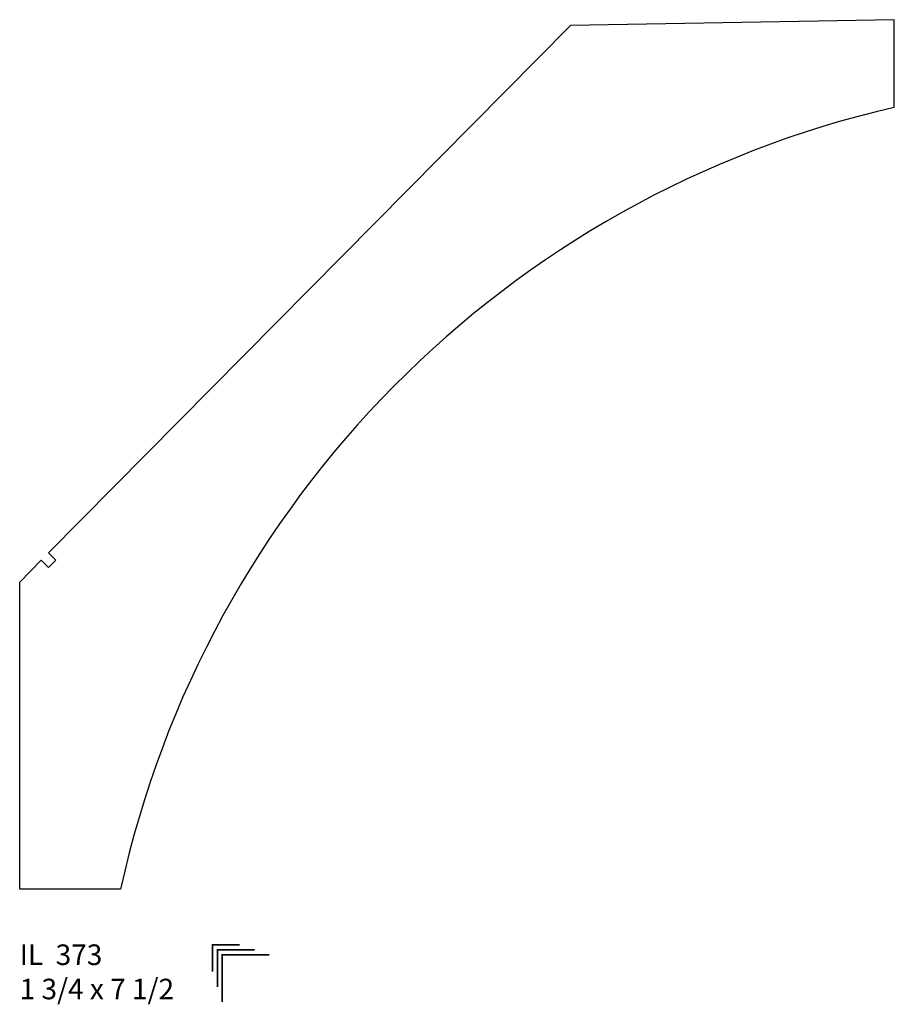
# Model space of a CAD drawing. Units: inches. Extents: x 0 to 5.32, y -0.7 to 5.29.
import ezdxf

# ---------------------------------------------------------------- set-up
doc = ezdxf.new("R2010")
doc.units = ezdxf.units.IN
doc.header["$MEASUREMENT"] = 0
doc.styles.add('Rom 1', font='dutch.ttf', dxfattribs={"height": 0.75})

msp = doc.modelspace()

# ---------------------------------------------------------------- linework, layer by layer
for p, q in [((5.3203, 5.2858), (3.3515, 5.2515)), ((5.3203, 4.7525), (5.3203, 5.2858)), ((3.3515, 5.2515), (0.1754, 2.0443)), ((0.1754, 2.0443), (0.2198, 2.0003)), ((0.1314, 1.9999), (0, 1.8672)), ((0.1314, 1.9999), (0.1758, 1.9559)), ((0.2198, 2.0003), (0.1758, 1.9559)), ((0, 0), (0, 1.8672)), ((0.6138, 0), (0, 0))]:
    msp.add_line(p, q)
at = {"linetype": 'Continuous', "const_width": 0.0102}
for points in [[(1.1733, -0.5024), (1.1733, -0.3385), (1.3373, -0.3385)], [(1.2032, -0.5949), (1.2032, -0.3694), (1.4286, -0.3694)], [(1.2317, -0.6868), (1.2317, -0.3999), (1.5186, -0.3999)]]:
    msp.add_lwpolyline(points, dxfattribs=at)
msp.add_arc((6.7161, -1.3366), 6.247, 102.91144, 167.64555)

# ---------------------------------------------------------------- texts
at = {"linetype": 'Continuous', "insert": (0, -0.3362), "char_height": 0.125, "width": 1.298983, "attachment_point": 1, "style": 'Rom 1'}
msp.add_mtext('IL  373\\P1 3/4 x 7 1/2 ', dxfattribs=at)

doc.saveas('drawing.dxf')
